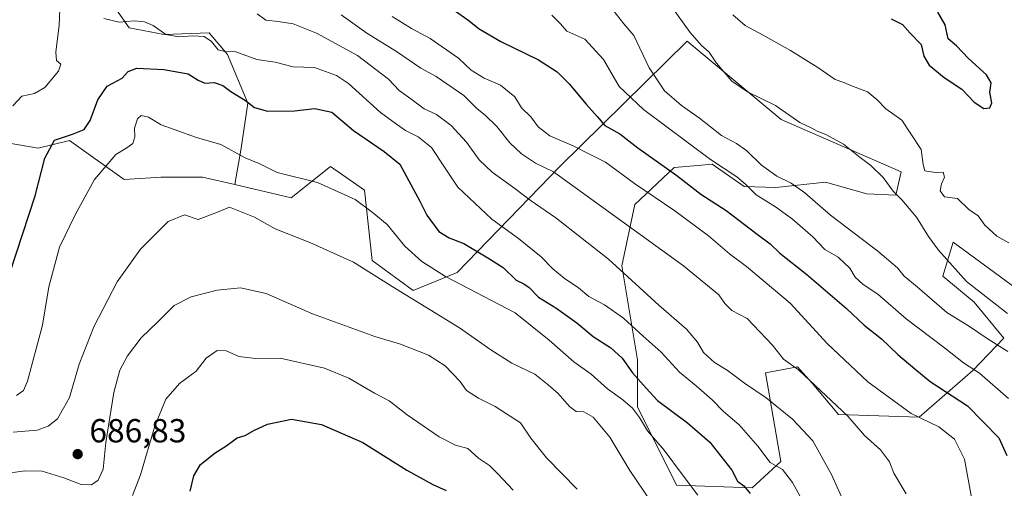
# Model space of a CAD drawing. Units: metres. Extents: x 631283 to 634738, y 4731993 to 4734372.
# Drawn here: x 632064 to 632360, y 4733323 to 4733464 of the extents above; entities that cross this region are included whole.
import ezdxf

# ---------------------------------------------------------------- set-up
doc = ezdxf.new("R2010")
doc.units = ezdxf.units.M
doc.header["$MEASUREMENT"] = 0
for name, color, linetype, lineweight in [('Arbolado forestal CxS', 92, 'Continuous', 0), ('Cultivos leñosos CxS', 92, 'Continuous', 0), ('Curva de nivel maestra', 30, 'Continuous', 30), ('Curva de nivel normal', 30, 'Continuous', 0), ('Matorral CxS', 135, 'Continuous', 0), ('Punto de cota en terreno', 7, 'Continuous', 0), ('Rótulo de punto de cota en terreno', 7, 'Continuous', 0)]:
    doc.layers.add(name, color=color, linetype=linetype, lineweight=lineweight)
doc.styles.add('Style-Arial', font='txt')

# ---------------------------------------------------------------- blocks, each defined once
blk = doc.blocks.new('*U8')
at = {"layer": 'Arbolado forestal CxS', "color": 92, "linetype": 'Continuous', "lineweight": 0}
blk.add_polyline3d([(632362.9971, 4733383.3229, 742.2005), (632344.2265, 4733397.1603, 741.2422), (632341.0881, 4733386.9575, 739.0899), (632350.5011, 4733379.1095, 739.0921), (632359.4229, 4733368.3693, 737.5277), (632350.1565, 4733358.5945, 730.2796), (632334.0261, 4733344.5779, 721.1852), (632309.7081, 4733345.3631, 714.6793), (632301.8633, 4733354.7813, 715.3732), (632299.9307, 4733356.9335, 715.4212), (632297.4383, 4733359.7093, 715.5956), (632287.7421, 4733357.9205, 712.7505), (632292.4487, 4733331.2377, 705.9861), (632283.8195, 4733323.3897, 700.766), (632261.0693, 4733324.1743, 693.8756), (632249.3029, 4733347.7193, 696.7136), (632249.3031, 4733361.8451, 702.0437), (632244.5967, 4733390.0981, 710.5929), (632248.5421, 4733408.5521, 718.738), (632260.3115, 4733419.6647, 726.4952), (632267.4235, 4733420.2527, 728.7885), (632271.7135, 4733420.6075, 729.9727), (632281.4125, 4733413.8853, 730.3018), (632290.8815, 4733413.6421, 733.5919), (632305.7867, 4733415.2109, 737.3414), (632318.2885, 4733411.7077, 738.7779), (632326.9675, 4733411.2867, 740.1961), (632328.5369, 4733418.3495, 742.072), (632292.4511, 4733434.0471, 739.5916), (632264.2105, 4733457.5915, 739.2704), (632226.0235, 4733420.0081, 716.8842), (632195.1217, 4733388.0579, 696.9093), (632181.9343, 4733382.6211, 691.9553), (632169.5705, 4733391.6393, 691.6148), (632167.2179, 4733412.8291, 696.8194), (632157.0189, 4733419.8923, 697.3461), (632145.2519, 4733410.4757, 693.5068), (632128.2817, 4733414.4699, 691.7937), (632130.1379, 4733425.4029, 696.3142), (632132.1475, 4733438.9737, 700.4257), (632126.1187, 4733453.5505, 705.3194), (632120.5929, 4733460.0845, 706.8156), (632107.0277, 4733459.5829, 705.0327), (632096.4769, 4733461.5931, 705.2087), (632089.9459, 4733471.1433, 708.196)], dxfattribs=at)
blk = doc.blocks.new('*U9')
at = {"layer": 'Matorral CxS', "color": 135, "linetype": 'Continuous', "lineweight": 0}
blk.add_polyline3d([(632046.4079, 4733429.3121, 712.8957), (632069.1579, 4733425.3877, 702.3686), (632078.5719, 4733427.7415, 700.597), (632095.0459, 4733415.9693, 694.3035), (632106.0277, 4733416.7541, 692.2711), (632118.5799, 4733416.7539, 691.8084), (632128.2817, 4733414.4699, 691.7937), (632145.2519, 4733410.4757, 693.5068), (632157.0189, 4733419.8923, 697.3461), (632167.2179, 4733412.8291, 696.8194), (632169.5705, 4733391.6393, 691.6148), (632181.9343, 4733382.6211, 691.9553), (632195.1217, 4733388.0579, 696.9093), (632226.0235, 4733420.0081, 716.8842), (632264.2105, 4733457.5915, 739.2704), (632292.4511, 4733434.0471, 739.5916), (632328.5369, 4733418.3495, 742.072), (632326.9675, 4733411.2867, 740.1961), (632318.2885, 4733411.7077, 738.7779), (632305.7867, 4733415.2109, 737.3414), (632290.8815, 4733413.6421, 733.5919), (632281.4125, 4733413.8853, 730.3018), (632271.7135, 4733420.6075, 729.9727), (632267.4235, 4733420.2527, 728.7885), (632260.3115, 4733419.6647, 726.4952), (632248.5421, 4733408.5521, 718.738), (632244.5967, 4733390.0981, 710.5929), (632249.3031, 4733361.8451, 702.0437), (632249.3029, 4733347.7193, 696.7136), (632261.0693, 4733324.1743, 693.8756), (632283.8195, 4733323.3897, 700.766), (632292.4487, 4733331.2377, 705.9861), (632287.7421, 4733357.9205, 712.7505), (632297.4383, 4733359.7093, 715.5956), (632299.9307, 4733356.9335, 715.4212), (632301.8633, 4733354.7813, 715.3732), (632309.7081, 4733345.3631, 714.6793), (632334.0261, 4733344.5779, 721.1852), (632350.1565, 4733358.5945, 730.2796), (632359.4229, 4733368.3693, 737.5277), (632350.5011, 4733379.1095, 739.0921), (632341.0881, 4733386.9575, 739.0899), (632344.2265, 4733397.1603, 741.2422), (632362.9971, 4733383.3229, 742.2005)], dxfattribs=at)
blk = doc.blocks.new('5PATER')
at = {"layer": 'Cultivos leñosos CxS', "linetype": 'Continuous', "lineweight": 0}
h = blk.add_hatch(color=51, dxfattribs=at)
edge = h.paths.add_edge_path()
edge.add_ellipse((0, 0), major_axis=(-0.11, -0.111), ratio=0.999422, start_angle=0, end_angle=360)

msp = doc.modelspace()

# ---------------------------------------------------------------- linework, layer by layer
at = {"layer": 'Arbolado forestal CxS', "color": 92, "linetype": 'Continuous', "lineweight": 0}
for points in [[(632089.9459, 4733471.1433, 708.196), (632096.4769, 4733461.5931, 705.2087), (632107.0277, 4733459.5829, 705.0327), (632120.5929, 4733460.0845, 706.8156), (632126.1187, 4733453.5505, 705.3194), (632132.1475, 4733438.9737, 700.4257), (632130.1379, 4733425.4029, 696.3142), (632128.2817, 4733414.4699, 691.7937), (632118.5799, 4733416.7539, 691.8084), (632106.0277, 4733416.7541, 692.2711), (632095.0459, 4733415.9693, 694.3035), (632078.5719, 4733427.7415, 700.597), (632069.1579, 4733425.3877, 702.3686), (632046.4079, 4733429.3121, 712.8957)], [(632128.2817, 4733414.4699, 691.7937), (632130.1379, 4733425.4029, 696.3142), (632132.1475, 4733438.9737, 700.4257), (632126.1187, 4733453.5505, 705.3194), (632120.5929, 4733460.0845, 706.8156), (632107.0277, 4733459.5829, 705.0327), (632096.4769, 4733461.5931, 705.2087), (632089.9459, 4733471.1433, 708.196)], [(632128.2817, 4733414.4699, 691.7937), (632130.1379, 4733425.4029, 696.3142), (632132.1475, 4733438.9737, 700.4257), (632126.1187, 4733453.5505, 705.3194), (632120.5929, 4733460.0845, 706.8156), (632107.0277, 4733459.5829, 705.0327), (632096.4769, 4733461.5931, 705.2087), (632089.9459, 4733471.1433, 708.196)], [(632128.2817, 4733414.4699, 691.7937), (632145.2519, 4733410.4757, 693.5068), (632157.0189, 4733419.8923, 697.3461), (632167.2179, 4733412.8291, 696.8194), (632169.5705, 4733391.6393, 691.6148), (632181.9343, 4733382.6211, 691.9553), (632195.1217, 4733388.0579, 696.9093), (632226.0235, 4733420.0081, 716.8842), (632264.2105, 4733457.5915, 739.2704), (632292.4511, 4733434.0471, 739.5916), (632328.5369, 4733418.3495, 742.072), (632326.9675, 4733411.2867, 740.1961), (632318.2885, 4733411.7077, 738.7779), (632305.7867, 4733415.2109, 737.3414), (632290.8815, 4733413.6421, 733.5919), (632281.4125, 4733413.8853, 730.3018), (632271.7135, 4733420.6075, 729.9727), (632267.4235, 4733420.2527, 728.7885), (632260.3115, 4733419.6647, 726.4952), (632248.5421, 4733408.5521, 718.738), (632244.5967, 4733390.0981, 710.5929), (632249.3031, 4733361.8451, 702.0437), (632249.3029, 4733347.7193, 696.7136), (632261.0693, 4733324.1743, 693.8756), (632283.8195, 4733323.3897, 700.766), (632292.4487, 4733331.2377, 705.9861), (632287.7421, 4733357.9205, 712.7505), (632297.4383, 4733359.7093, 715.5956), (632299.9307, 4733356.9335, 715.4212), (632301.8633, 4733354.7813, 715.3732), (632309.7081, 4733345.3631, 714.6793), (632334.0261, 4733344.5779, 721.1852), (632350.1565, 4733358.5945, 730.2796), (632359.4229, 4733368.3693, 737.5277), (632350.5011, 4733379.1095, 739.0921), (632341.0881, 4733386.9575, 739.0899), (632344.2265, 4733397.1603, 741.2422), (632362.9971, 4733383.3229, 742.2005)], [(632046.4079, 4733429.3121, 712.8957), (632069.1579, 4733425.3877, 702.3686), (632078.5719, 4733427.7415, 700.597), (632095.0459, 4733415.9693, 694.3035), (632106.0277, 4733416.7541, 692.2711), (632118.5799, 4733416.7539, 691.8084), (632128.2817, 4733414.4699, 691.7937)]]:
    msp.add_polyline3d(points, dxfattribs=at)
at = {"layer": 'Curva de nivel maestra', "color": 30, "linetype": 'Continuous', "lineweight": 30, "flags": 128}
for points, elevation in [([(632194.66, 4733466.6001), (632198.3, 4733464.0101), (632201.74, 4733461.2701), (632208.2, 4733457.4901), (632219.53, 4733451.9301), (632225.13, 4733448.3401), (632228.75, 4733444.7601), (632233.86, 4733438.6001), (632237.24, 4733434.9801), (632239.5, 4733432.2501), (632243.98, 4733429.7201), (632249.45, 4733425.5301), (632261.14, 4733417.2201), (632268.36, 4733411.6001), (632276.01, 4733406.7201), (632285.32, 4733399.5801), (632289.18, 4733396.6901), (632292.07, 4733393.8801), (632300.22, 4733387.4901), (632312.13, 4733377.2601), (632317.48, 4733372.2301), (632322.62, 4733368.1601), (632327.58, 4733363.4701), (632332.68, 4733359.0801), (632337.28, 4733355.3501), (632348.52, 4733348.0001), (632357.94, 4733338.3901), (632360.33, 4733333.0701)], 725), ([(632325.52, 4733464.2701), (632329.01, 4733462.5701), (632331.26, 4733459.9701), (632334.6, 4733456.6201), (632335.42, 4733453.0501), (632337.01, 4733450.3401), (632341.49, 4733446.6601), (632346.84, 4733443.1601), (632350.48, 4733439.2301), (632353.4, 4733437.3901), (632355.18, 4733437.5501), (632355.81, 4733439.0701), (632355.2, 4733442.1301), (632355.64, 4733445.0601), (632354.19, 4733447.4901), (632348.76, 4733452.3901), (632345.24, 4733456.2101), (632342.7, 4733458.2701), (632341.79, 4733462.5001), (632339.56, 4733466.2801)], 750), ([(632060.77, 4733388.1301), (632068.26, 4733411.0701), (632071.2, 4733422.3901), (632074.06, 4733427.8501), (632079.5, 4733429.6401), (632082.99, 4733431.0601), (632084.83, 4733433.7501), (632087.11, 4733439.9001), (632089.95, 4733444.0301), (632094.44, 4733446.4501), (632096.21, 4733448.5101), (632098.78, 4733449.5001), (632106.97, 4733449.0901), (632114.3, 4733447.7701), (632117.26, 4733445.8701), (632119.27, 4733445.0001), (632122.06, 4733445.1901), (632124.7, 4733444.2801), (632127.1, 4733442.4701), (632131.53, 4733439.7701), (632134.24, 4733437.6601), (632138.12, 4733436.5401), (632146.22, 4733436.6401), (632152.31, 4733437.3901), (632157.49, 4733436.2401), (632163.96, 4733430.7201), (632173.16, 4733424.3801), (632177.83, 4733420.6001), (632183.86, 4733409.4701), (632186.01, 4733405.2501), (632189.61, 4733400.3601), (632192.73, 4733398.4901), (632197.15, 4733396.7401), (632204.36, 4733392.4501), (632208.95, 4733389.5601), (632212.89, 4733385.7501), (632215.18, 4733384.6401), (632216.78, 4733383.5201), (632219.59, 4733380.6701), (632224.77, 4733377.4501), (632231.12, 4733372.9101), (632235.98, 4733368.8201), (632241.3, 4733365.4301), (632244.67, 4733362.3801), (632247.77, 4733357.9701), (632251.9, 4733353.2801), (632255.28, 4733349.6601), (632264.38, 4733342.8801), (632271.1, 4733337.1201), (632277.64, 4733328.6401), (632279.42, 4733325.3501), (632281.27, 4733323.9401), (632283.14, 4733321.6401)], 700), ([(632114.84, 4733322.3401), (632115.94, 4733326.9701), (632117.99, 4733330.4301), (632122.4, 4733333.8601), (632125.58, 4733335.8501), (632128.97, 4733338.4301), (632131.4, 4733339.0501), (632134.03, 4733340.6401), (632138.06, 4733342.4801), (632145.31, 4733344.0101), (632154.32, 4733342.4101), (632166.73, 4733336.9701), (632180, 4733328.6701), (632187.77, 4733324.3301), (632191.8, 4733322.5401)], 675)]:
    msp.add_lwpolyline(points, dxfattribs=dict(at, elevation=elevation))
at = {"layer": 'Curva de nivel normal', "color": 30, "linetype": 'Continuous', "lineweight": 0, "flags": 128}
for points, elevation in [([(632061.56, 4733438.1401), (632064.28, 4733441.0701), (632068.03, 4733441.8901), (632071.21, 4733443.7001), (632075.24, 4733448.5901), (632075.98, 4733450.7001), (632074.67, 4733451.7601), (632074.52, 4733454.2301), (632075.49, 4733462.4001), (632075.79, 4733469.5001)], 705), ([(632241.9, 4733467.0201), (632245.23, 4733462.8101), (632248.23, 4733459.3001), (632252.82, 4733449.5201), (632257.46, 4733442.6901), (632262.52, 4733438.2201), (632268, 4733434.4101), (632274.52, 4733429.2601), (632279.07, 4733426.8101), (632282.18, 4733424.5901), (632286.6, 4733420.3501), (632291.22, 4733416.9701), (632295.52, 4733414.9301), (632299.63, 4733412.0401), (632307.36, 4733405.3101), (632321.55, 4733394.4601), (632327.46, 4733389.4301), (632329.5, 4733386.9701), (632333.33, 4733383.7901), (632342.28, 4733376.0601), (632349.15, 4733371.8801), (632354.75, 4733368.0701), (632360.63, 4733364.3601)], 735), ([(632259.73, 4733467.7001), (632265.14, 4733460.2201), (632268.54, 4733456.2901), (632270.86, 4733454.2701), (632273.07, 4733451.0001), (632277.7, 4733445.5501), (632282.42, 4733442.3601), (632290.79, 4733438.2001), (632298.09, 4733433.1601), (632301.73, 4733431.4801), (632303.28, 4733430.5701), (632305.94, 4733429.5601), (632311.21, 4733426.6601), (632316.22, 4733422.6701), (632319.5, 4733420.2401), (632323.2, 4733416.6101), (632326.2, 4733412.4701), (632328.75, 4733409.9001), (632333.15, 4733404.6601), (632336.81, 4733398.8601), (632339.76, 4733394.7801), (632348.18, 4733385.3901), (632360.54, 4733375.8001)], 740), ([(632088.93, 4733464.3501), (632093.48, 4733463.2401), (632098.13, 4733463.6601), (632101.18, 4733463.4001), (632103.75, 4733462.2901), (632107.54, 4733459.6201), (632111.41, 4733458.8301), (632115.71, 4733459.2001), (632119.07, 4733458.9401), (632121.3, 4733457.4301), (632123.3, 4733455.0001), (632125.38, 4733454.4301), (632128.6, 4733454.3801), (632134.88, 4733452.0601), (632140.42, 4733451.2801), (632145.81, 4733449.9001), (632152.27, 4733449.6901), (632158.84, 4733447.2201), (632162.48, 4733444.9001), (632172.05, 4733436.1401), (632176.9, 4733432.6501), (632179.63, 4733430.7201), (632183.44, 4733428.8001), (632187.42, 4733425.6101), (632191.3, 4733419.7201), (632195.28, 4733413.6901), (632205.54, 4733404.1101), (632213.53, 4733398.3001), (632220.38, 4733392.7901), (632223.88, 4733389.2001), (632227.29, 4733386.3701), (632231.57, 4733383.4901), (632234.72, 4733380.8301), (632239.41, 4733378.3201), (632245.08, 4733374.3501), (632251, 4733368.9701), (632256.41, 4733364.1501), (632261.9, 4733358.1401), (632266.98, 4733354.0501), (632271.75, 4733349.8301), (632275.21, 4733346.2901), (632279.88, 4733342.2901), (632285.44, 4733335.8501), (632289.22, 4733330.9601), (632292.86, 4733328.9301), (632295.95, 4733325.0201), (632303.21, 4733311.6101)], 705), ([(632134.97, 4733465.7901), (632137.63, 4733463.8601), (632141.34, 4733463.5301), (632145.83, 4733462.7501), (632152.87, 4733459.9601), (632165.14, 4733453.2201), (632174.46, 4733446.2001), (632177.71, 4733442.7601), (632181.21, 4733440.2901), (632185.18, 4733437.2701), (632188.86, 4733435.5801), (632193.3, 4733432.2701), (632197.87, 4733427.2601), (632201.7, 4733421.9001), (632205.63, 4733418.1701), (632212.47, 4733413.3301), (632217.05, 4733409.7901), (632224.8, 4733404.5401), (632240.65, 4733392.0601), (632255.76, 4733378.2401), (632264.09, 4733371.0801), (632267.35, 4733367.1501), (632269.12, 4733363.9901), (632272.46, 4733361.0401), (632276.24, 4733358.7701), (632281.43, 4733354.8401), (632287.98, 4733350.3901), (632295.89, 4733343.9601), (632302.06, 4733337.4701), (632307.64, 4733327.3501), (632314.59, 4733311.9901)], 710), ([(632160.28, 4733465.4401), (632167.99, 4733459.9601), (632176.87, 4733454.5101), (632184.18, 4733449.4901), (632188.82, 4733446.9301), (632197.14, 4733441.2801), (632201.1, 4733437.2201), (632203.57, 4733435.3201), (632207.08, 4733431.9801), (632210.91, 4733426.9901), (632214.47, 4733423.6801), (632218.67, 4733420.9401), (632224.09, 4733418.3001), (632263.14, 4733390.0701), (632273.8, 4733381.4001), (632275.61, 4733378.7101), (632277.66, 4733376.7001), (632282.31, 4733374.2501), (632289.86, 4733366.2201), (632293.16, 4733362.0701), (632297.75, 4733358.7801), (632312.51, 4733344.9301), (632317.56, 4733339.0701), (632322.36, 4733334.7601), (632325.07, 4733331.1801), (632326.32, 4733327.7401), (632330.08, 4733321.5401)], 715), ([(632175.53, 4733465.0001), (632181.37, 4733461.3401), (632187.04, 4733458.4101), (632195.54, 4733452.4701), (632199.28, 4733448.8401), (632203.23, 4733446.4501), (632208.17, 4733444.3301), (632212.47, 4733440.8201), (632214.42, 4733437.5201), (632217.28, 4733434.8601), (632219.45, 4733431.8501), (632222.92, 4733429.1601), (632230.02, 4733426.1701), (632235.14, 4733423.4801), (632239.72, 4733421.1901), (632248.41, 4733414.8201), (632260.51, 4733406.5801), (632270.62, 4733399.0901), (632276.99, 4733393.6301), (632282.08, 4733389.8801), (632295.16, 4733378.9001), (632306.29, 4733366.7001), (632318.52, 4733355.2701), (632331.61, 4733345.6901), (632339.92, 4733341.6601), (632344.57, 4733337.9801), (632347.59, 4733332.0301), (632349.76, 4733320.4801)], 720), ([(632223.52, 4733465.4001), (632226.19, 4733462.8001), (632228.06, 4733460.6001), (632233.44, 4733458.2001), (632239.08, 4733452.1001), (632243.76, 4733443.9701), (632251.12, 4733437.0501), (632271.25, 4733421.9901), (632279.16, 4733416.8001), (632281.86, 4733414.5401), (632284.96, 4733411.4201), (632290.78, 4733407.8201), (632295.92, 4733404.1401), (632302.05, 4733398.7801), (632305.63, 4733395.0301), (632309.59, 4733392.6601), (632313.15, 4733389.3601), (632314.75, 4733386.7101), (632317.14, 4733384.4201), (632321.6, 4733381.6101), (632330.11, 4733374.1901), (632341.61, 4733365.4401), (632347.3, 4733360.9801), (632352.07, 4733357.8101), (632360.81, 4733350.2101)], 730), ([(632277.96, 4733465.5001), (632281.67, 4733462.2501), (632287.1, 4733459.4001), (632295.3, 4733454.7601), (632303.48, 4733449.6801), (632308.77, 4733446.0901), (632311.31, 4733445.1601), (632313.92, 4733444.0401), (632318.42, 4733442.3301), (632321.28, 4733440.0801), (632323.93, 4733437.2701), (632328.79, 4733433.8701), (632334.58, 4733424.9901), (632335.14, 4733420.5501), (632335.69, 4733418.6201), (632338.94, 4733418.0801), (632341.17, 4733418.2401), (632341.58, 4733416.7201), (632340.68, 4733414.7201), (632340.32, 4733412.6501), (632341.58, 4733410.8501), (632345.54, 4733410.2801), (632348.93, 4733407.0101), (632351.68, 4733405.0501), (632353.75, 4733402.3401), (632357.31, 4733399.0101), (632360.98, 4733397.0201)], 745), ([(632062.63, 4733351.0801), (632064.81, 4733352.5801), (632065.98, 4733355.4701), (632070.44, 4733372.2401), (632072.4, 4733383.7201), (632075.59, 4733395.7201), (632080.26, 4733405.3901), (632086.07, 4733416.0501), (632092.5, 4733423.5101), (632095.85, 4733425.5301), (632097.58, 4733426.8401), (632098.25, 4733428.8101), (632098.15, 4733431.4101), (632098.99, 4733434.2401), (632100.08, 4733435.2001), (632102.36, 4733434.7801), (632106.18, 4733432.4101), (632110.09, 4733431.0801), (632116.78, 4733428.6801), (632124.08, 4733426.5001), (632131.42, 4733422.5001), (632135.77, 4733420.7101), (632141.04, 4733418.0801), (632153.09, 4733415.1601), (632164.45, 4733409.9701), (632169.53, 4733406.2201), (632174.07, 4733402.5101), (632179.42, 4733396.0101), (632184.45, 4733391.3301), (632191.63, 4733386.8801), (632212.59, 4733376.0001), (632222.76, 4733367.7601), (632230.22, 4733361.2001), (632235.4, 4733357.5601), (632240.33, 4733353.1201), (632244.92, 4733349.8501), (632247.86, 4733347.3201), (632249.92, 4733344.5001), (632252.29, 4733340.4701), (632257.33, 4733334.6701), (632262.81, 4733327.2901), (632267.46, 4733321.2001)], 695), ([(632061.63, 4733340.0801), (632068.84, 4733340.6701), (632072.22, 4733341.8801), (632074.95, 4733344.1301), (632078.59, 4733350.5101), (632081.46, 4733360.5601), (632085.92, 4733371.7801), (632092.96, 4733385.3101), (632099.92, 4733395.0801), (632108.29, 4733403.4201), (632113.13, 4733405.4201), (632117.3, 4733403.9701), (632122.56, 4733406.0301), (632126.73, 4733407.6801), (632134.23, 4733404.7401), (632140.42, 4733401.2001), (632150.87, 4733397.0701), (632163.93, 4733391.1301), (632175.57, 4733383.8401), (632195.77, 4733371.4501), (632205.24, 4733364.8001), (632211.58, 4733360.8001), (632218.5, 4733357.4901), (632222.47, 4733354.2801), (632225.52, 4733351.7201), (632228.88, 4733347.8501), (632230.9, 4733346.3201), (632233.21, 4733346.1601), (632235.99, 4733344.6201), (632240.98, 4733338.6001), (632247, 4733328.6101), (632259.45, 4733310.2401)], 690), ([(632051.25, 4733326.4501), (632065.12, 4733328.5301), (632070.38, 4733328.3901), (632076.86, 4733326.3401), (632082.14, 4733324.3901), (632085.18, 4733324.3001), (632087.25, 4733325.6301), (632088.7, 4733328.9401), (632089.52, 4733337.0001), (632091.96, 4733352.0501), (632093.68, 4733358.7201), (632096.07, 4733363.0501), (632100.1, 4733368.4601), (632105.19, 4733373.3301), (632110, 4733378.1201), (632115.19, 4733380.7801), (632122.97, 4733382.7601), (632129.94, 4733383.4201), (632137.72, 4733381.8101), (632151.61, 4733375.7001), (632170.41, 4733368.8301), (632178.11, 4733366.5301), (632186.48, 4733363.2401), (632191.54, 4733360.0501), (632195.9, 4733355.3801), (632197.87, 4733352.6301), (632201.53, 4733350.2701), (632206.53, 4733347.8601), (632214.11, 4733342.8601), (632217.25, 4733338.3301), (632221.98, 4733332.3901), (632231.21, 4733322.9401)], 685), ([(632097.48, 4733321.0401), (632099.94, 4733327.2701), (632104.2, 4733341.8601), (632107.52, 4733349.9901), (632111.63, 4733354.6801), (632116.63, 4733358.4601), (632119.63, 4733362.3801), (632122.99, 4733364.6501), (632125.71, 4733364.5201), (632129.52, 4733362.8801), (632134.53, 4733362.2701), (632141.96, 4733362.3801), (632155.26, 4733359.3401), (632162.56, 4733356.3601), (632170.24, 4733351.8301), (632174.72, 4733349.5201), (632180.13, 4733345.3401), (632189.74, 4733338.6701), (632194.65, 4733336.2001), (632198.27, 4733335.2301), (632201.49, 4733332.2801), (632204.86, 4733330.0401), (632207.33, 4733327.6201), (632211.96, 4733322.6901)], 680)]:
    msp.add_lwpolyline(points, dxfattribs=dict(at, elevation=elevation))
at = {"layer": 'Matorral CxS', "color": 135, "linetype": 'Continuous', "lineweight": 0}
for points in [[(632128.2817, 4733414.4699, 691.7937), (632145.2519, 4733410.4757, 693.5068), (632157.0189, 4733419.8923, 697.3461), (632167.2179, 4733412.8291, 696.8194), (632169.5705, 4733391.6393, 691.6148), (632181.9343, 4733382.6211, 691.9553), (632195.1217, 4733388.0579, 696.9093), (632226.0235, 4733420.0081, 716.8842), (632264.2105, 4733457.5915, 739.2704), (632292.4511, 4733434.0471, 739.5916), (632328.5369, 4733418.3495, 742.072), (632326.9675, 4733411.2867, 740.1961), (632318.2885, 4733411.7077, 738.7779), (632305.7867, 4733415.2109, 737.3414), (632290.8815, 4733413.6421, 733.5919), (632281.4125, 4733413.8853, 730.3018), (632271.7135, 4733420.6075, 729.9727), (632267.4235, 4733420.2527, 728.7885), (632260.3115, 4733419.6647, 726.4952), (632248.5421, 4733408.5521, 718.738), (632244.5967, 4733390.0981, 710.5929), (632249.3031, 4733361.8451, 702.0437), (632249.3029, 4733347.7193, 696.7136), (632261.0693, 4733324.1743, 693.8756), (632283.8195, 4733323.3897, 700.766), (632292.4487, 4733331.2377, 705.9861), (632287.7421, 4733357.9205, 712.7505), (632297.4383, 4733359.7093, 715.5956), (632299.9307, 4733356.9335, 715.4212), (632301.8633, 4733354.7813, 715.3732), (632309.7081, 4733345.3631, 714.6793), (632334.0261, 4733344.5779, 721.1852), (632350.1565, 4733358.5945, 730.2796), (632359.4229, 4733368.3693, 737.5277), (632350.5011, 4733379.1095, 739.0921), (632341.0881, 4733386.9575, 739.0899), (632344.2265, 4733397.1603, 741.2422), (632362.9971, 4733383.3229, 742.2005)], [(632046.4079, 4733429.3121, 712.8957), (632069.1579, 4733425.3877, 702.3686), (632078.5719, 4733427.7415, 700.597), (632095.0459, 4733415.9693, 694.3035), (632106.0277, 4733416.7541, 692.2711), (632118.5799, 4733416.7539, 691.8084), (632128.2817, 4733414.4699, 691.7937)]]:
    msp.add_polyline3d(points, dxfattribs=at)

# ---------------------------------------------------------------- block references
at = {"layer": 'Arbolado forestal CxS', "color": 92, "linetype": 'Continuous', "lineweight": 0}
msp.add_blockref('*U8', (0, 0), dxfattribs=at)
at = {"layer": 'Matorral CxS', "color": 135, "linetype": 'Continuous', "lineweight": 0}
msp.add_blockref('*U9', (0, 0), dxfattribs=at)
at = {"layer": 'Punto de cota en terreno', "color": 7, "linetype": 'Continuous', "lineweight": 0, "xscale": 10, "yscale": 10, "zscale": 10}
msp.add_blockref('5PATER', (632081.04, 4733333.5, 686.83), dxfattribs=at)

# ---------------------------------------------------------------- texts
at = {"layer": 'Rótulo de punto de cota en terreno', "color": 7, "linetype": 'Continuous', "lineweight": 0, "style": 'Style-Arial'}
msp.add_text('686,83', height=7, dxfattribs=at).set_placement((632084.5678, 4733337.0278))

doc.saveas('drawing.dxf')
